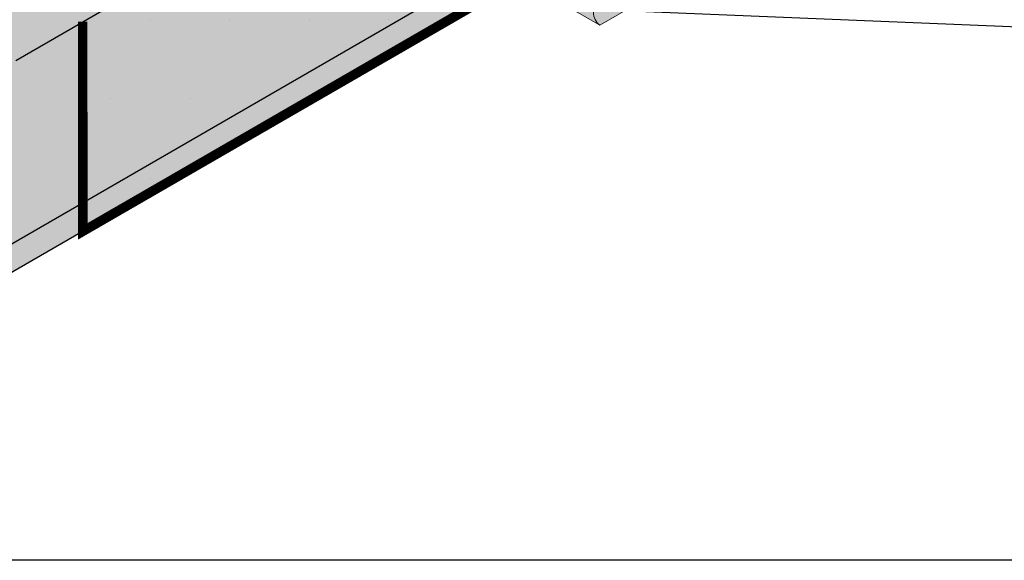
# Model space of a CAD drawing. Extents: x 329.6 to 380.6, y 59.2 to 125.2.
# Drawn here: x 347.6 to 355.4, y 95.7 to 100 of the extents above; entities that cross this region are included whole.
import ezdxf

# ---------------------------------------------------------------- set-up
doc = ezdxf.new("R2010")
doc.units = 0
doc.header["$LTSCALE"] = 1.5
doc.header["$MEASUREMENT"] = 0
doc.linetypes.add('DASHED2', pattern=[0.375, 0.25, -0.125])
for name, color, linetype in [('8x11-ttb$0$B', 5, 'CONTINUOUS'), ('CMU', 250, 'CONTINUOUS'), ('Shelf Angle', 250, 'CONTINUOUS'), ('TEXT', 7, 'CONTINUOUS'), ('Tyvek FA WB', 10, 'DASHED2')]:
    doc.layers.add(name, color=color, linetype=linetype)
doc.layers.add('brick', color=250, linetype='CONTINUOUS', lineweight=5)
doc.layers.add('grout', color=7, linetype='CONTINUOUS', true_color=0xdedede)
doc.styles.add('DETAILS', font='sanss___.ttf', dxfattribs={"height": 1})
doc.dimstyles.new('TYVEKDETAILS', dxfattribs={"dimscale": 6, "dimtxt": 1.5, "dimasz": 0.1, "dimexe": 0.75, "dimexo": 0.75, "dimgap": 0.75, "dimtad": 0, "dimtih": 1, "dimtoh": 1, "dimdec": 4, "dimzin": 0, "dimdsep": 46, "dimlunit": 4, "dimtxsty": 'DETAILS', "dimcen": 0.0625, "dimadec": 0, "dimazin": 0, "dimtfac": 1, "dimtdec": 4, "dimtofl": 0, "dimtmove": 0, "dimatfit": 3, "dimfxl": 1, "dimfrac": 2, "dimtolj": 1, "dimtzin": 0, "dimarcsym": 0})

# ---------------------------------------------------------------- blocks, each defined once
blk = doc.blocks.new('CMU 1')
at = {"layer": 'CMU', "true_color": 0xdedede}
h = blk.add_hatch(color=254, dxfattribs=at)
h.paths.add_polyline_path([(6.495190528383262, 3.75), (6.495190528383262, 0.113636363636374), (12.79355710136099, 3.750000000000014), (12.79355710136099, 7.386363636363654)])
h.paths.add_polyline_path([(0, 0), (0, -3.636363636363639), (6.298366572977727, 0), (6.298366572977727, 3.63636363636364)])
at = {"layer": 'CMU', "true_color": 0x8f8f8f}
h = blk.add_hatch(color=252, dxfattribs=at)
h.paths.add_polyline_path([(-2.086725037279631, -2.078704454853886, 0.268652282821934), (-2.428407361407862, -2.077866727997759), (-2.552946776529893, -2.14958041529863), (-2.552946776529893, -2.376853142571392), (-2.428407361407837, -2.305139455270514, -0.2686522828219235), (-2.086725037279618, -2.305977182126648), (-0.5893729171156679, -3.178003982196437), (-0.5893729171156679, -2.950731254923674)])
h.paths.add_polyline_path([(2.220446049250313e-16, -3.863636363636409, -0.5078129039791671), (5.551115123125783e-15, -3.636363636363644), (-0.5893729171156676, -3.293125080756624), (-0.5893729171156676, -3.520397808029389)])
h.paths.add_polyline_path([(3.050771308786068, -2.102272727272748), (6.298366572977727, -0.2272727272727195), (9.54596183716933, 1.647727272727309), (12.79355710136099, 3.522727272727324), (12.79355710136099, 3.750000000000015), (6.495190528383262, 0.1136363636363731), (6.495190528383262, 3.75), (6.298366572977727, 3.63636363636364), (6.298366572977727, 0), (4.551914400963142e-14, -3.636363636363614, 0.5078129039792781), (-2.220446049250313e-16, -3.863636363636409)])
h.paths.add_polyline_path([(-3.142318236415292, -1.806342708352268), (-3.142318236415292, -2.033615435625038), (-2.552946776529893, -2.376853142571391), (-2.552946776529893, -2.14958041529863)])
h.paths.add_polyline_path([(3.942243751853368, 5.226916913322497), (3.753680236783452, 5.118336148407024), (3.753680236783453, 4.775942322574057), (3.942243751853368, 4.666126844676759)])
at = {"layer": 'CMU'}
blk.add_line((0, -3.63636363636364), (6.298366572977727, 0), dxfattribs=at)
for points in [[(6.298366572977727, -0.2272727272727195), (3.050771308786068, -2.102272727272748)], [(3.050771308786068, -2.102272727272748), (0, -3.863636363636409)]]:
    blk.add_lwpolyline(points, dxfattribs=at)

msp = doc.modelspace()

# ---------------------------------------------------------------- hatches: boundary and pattern name
at = {"layer": 'grout'}
h = msp.add_hatch(color=256, dxfattribs=at)
h.paths.add_polyline_path([(360.2811720970785, 104.6241100347674), (360.2811720970786, 105.9778600347675), (358.656672097074, 105.0399545224664), (358.656672097074, 105.9875795224663), (358.453609597074, 105.8733452122169), (358.453609597074, 104.9257202122167), (355.407672097074, 103.1671473766571), (355.407672097074, 104.1147723766571), (355.2046095970739, 103.9975341876197), (355.2046095970739, 103.0469053088319), (352.1586720970739, 101.2883324732721), (352.1563353738655, 101.2896886999548, 0.5449691229117342), (352.1669885589434, 101.0900714847711), (353.5801095970739, 101.9059372965333), (353.5801095970739, 100.9583122965333), (352.1891910296226, 100.1552650871944, 0.5074293250189875), (352.1891910296226, 99.95220258719438)])
h.paths.add_polyline_path([(353.7831720970739, 101.0785543643585), (353.7831720970739, 102.0231754855706), (353.7831720970739, 102.0261793643585), (356.829109597074, 103.7847521999182), (356.829109597074, 102.8371271999182)], flags=16)
h.paths.add_polyline_path([(357.032172097074, 102.9513615100648), (357.032172097074, 103.8989865101677), (360.078109597074, 105.6575593457275), (360.078109597074, 104.7099343457275)], flags=16)
h.paths.add_polyline_path([(351.2752612561629, 101.8010613022405), (351.0970732018912, 101.6981843811404), (352.1586720970741, 101.0852699732721), (352.1669885589434, 101.0900714847711, -0.5449691229117343), (352.1563353738655, 101.2896886999548)])
msp.add_hatch(color=256, dxfattribs=at).paths.add_polyline_path([(350.7518138286261, 100.9520949688983), (350.7518138286261, 100.7820727011167), (352.1891910296226, 99.95220258719436, -0.5074293250183682), (352.1891910296224, 100.1552650871943), (352.1586720970744, 100.1376449732723)])
at = {"layer": 'Shelf Angle'}
h = msp.add_hatch(color=32, dxfattribs=at)
h.paths.add_polyline_path([(346.1273015720749, 100.9000200438771, -0.2679491924311224), (346.0023015720749, 101.1165263948232), (346.0023015720749, 103.3393249312033, 0.2679491924311098), (345.8773015720749, 103.5558312821494), (345.6773015720749, 103.6713013359873), (345.6773015720749, 100.7845499900392), (347.5959567945184, 99.67681388087925), (347.5959567945184, 99.90775398855513, 0.2679491924311223), (347.4709567945184, 100.1242603395012)])
h.paths.add_polyline_path([(360.3539847097578, 107.4179424070451, 0.1316524975877648), (360.2624783588114, 107.5094487579915), (358.9188231363679, 108.2852084623673, -0.1316524975865451), (358.8273167854222, 108.3767148133127), (346.0357952211288, 100.9915263948232, 0.1316524975873826), (346.1273015720749, 100.9000200438771), (347.4709567945184, 100.1242603395012, -0.1316524975874107), (347.5624631454646, 100.0327539885551)])
h.paths.add_polyline_path([(358.8273167854222, 108.3767148133127, -0.1316524975882495), (358.7938231363679, 108.5017148133134), (358.7938231363679, 110.7245133496935, 0.131652497586988), (358.7603294873142, 110.8495133496932), (345.968807923021, 103.4643249312033, -0.1316524975874112), (346.0023015720749, 103.3393249312033), (346.0023015720749, 101.1165263948232, 0.1316524975874235), (346.0357952211288, 100.9915263948232)])
h.paths.add_polyline_path([(358.7603294873142, 110.8495133496932, 0.1316524975877899), (358.6688231363679, 110.9410197006396), (358.4688231363679, 111.0564897544776), (345.6773015720749, 103.6713013359873), (345.8773015720749, 103.5558312821494, -0.1316524975873755), (345.968807923021, 103.4643249312033)])
edge = h.paths.add_edge_path()
edge.add_line((360.2811720970786, 107.0006263505415), (360.2811720970786, 107.1315514135555))
edge.add_line((360.2811720970786, 107.1315514135555), (360.3874783588114, 107.1929273623835))
edge.add_line((360.3874783588114, 107.1929273623835), (360.3874783588114, 107.2929424070454))
edge.add_arc((360.1374783588114, 107.2929424070454), 0.2499999999999958, 359.9999999999935, 389.99999999991)
edge.add_line((360.3539847097578, 107.4179424070451), (347.5624631454646, 100.0327539885551))
edge.add_arc((347.3459567945184, 99.90775398855517), 0.2500000000000119, -9.777068044058979e-12, 29.999999999988688, ccw=False)
edge.add_line((347.5959567945184, 99.90775398855513), (347.5959567945184, 99.6768138808793))
edge.add_line((347.5959567945184, 99.6768138808793), (360.2811720970786, 107.0006263505415))
at = {"layer": 'Tyvek FA WB', "true_color": 0xffffff}
msp.add_hatch(color=7, dxfattribs=at).paths.add_polyline_path([(350.7518138286018, 100.7820727011307), (350.7518138286018, 101.4988487890314), (348.1222915253745, 99.9806933794229), (348.1235457544428, 98.33325336359643), (351.5584195471055, 100.3163786724227)])
at = {"layer": 'Tyvek FA WB', "true_color": 0x000000}
h = msp.add_hatch(dxfattribs=at)
h.set_pattern_fill('DOTS', color=18, scale=10, style=0)
h.set_pattern_definition([(0, (-19.46985984127332, 0), (0.3125, 0.625), [0, -0.625])])
h.paths.add_polyline_path([(351.5584195471055, 100.3163786724227), (350.7518138286018, 100.7820727011307), (350.7518138286018, 101.4988487890314), (348.1222915253745, 99.9806933794229), (348.1235457544428, 98.33325336359643)])

# ---------------------------------------------------------------- linework, layer by layer
at = {"layer": '8x11-ttb$0$B', "color": 7}
msp.add_line((379.077421793898, 95.74812648087547), (331.077421793898, 95.74812648087547), dxfattribs=at)
at = {"layer": 'brick'}
for points in [[(352.1891910296226, 99.95220258719436), (360.2811720970741, 104.6241100347649)], [(352.1891910296226, 99.95220258719436), (350.7518138286261, 100.7820727011167)]]:
    msp.add_lwpolyline(points, dxfattribs=at)
msp.add_lwpolyline([(352.1891910296226, 100.1552650871944, 0.5074293250186991), (352.1891910296226, 99.95220258719439)], format="xyb", dxfattribs=at)
at = {"layer": 'Shelf Angle'}
msp.add_lwpolyline([(347.5959567945184, 99.6768138808793), (360.2811720970786, 107.0006263505415)], dxfattribs=at)
at = {"layer": 'Tyvek FA WB', "const_width": 0.075, "flags": 128}
msp.add_lwpolyline([(351.5584195471055, 100.3163786724227), (348.1235457544428, 98.33325336359643), (348.1222915253745, 99.98069337942289)], dxfattribs=at)

# ---------------------------------------------------------------- block references
at = {"layer": 'CMU', "color": 1}
msp.add_blockref('CMU 1', (345.6773015720749, 100.7845499900392), dxfattribs=at)

# ---------------------------------------------------------------- leaders
at = {"layer": 'TEXT'}
msp.add_leader([(345.8065582437857, 100.3394755303191), (363.132943794858, 99.62607184952654), (364.0163302454648, 99.62607184952654)], dimstyle='TYVEKDETAILS', override={"dimfxl": 3}, dxfattribs=at)

doc.saveas('drawing.dxf')
